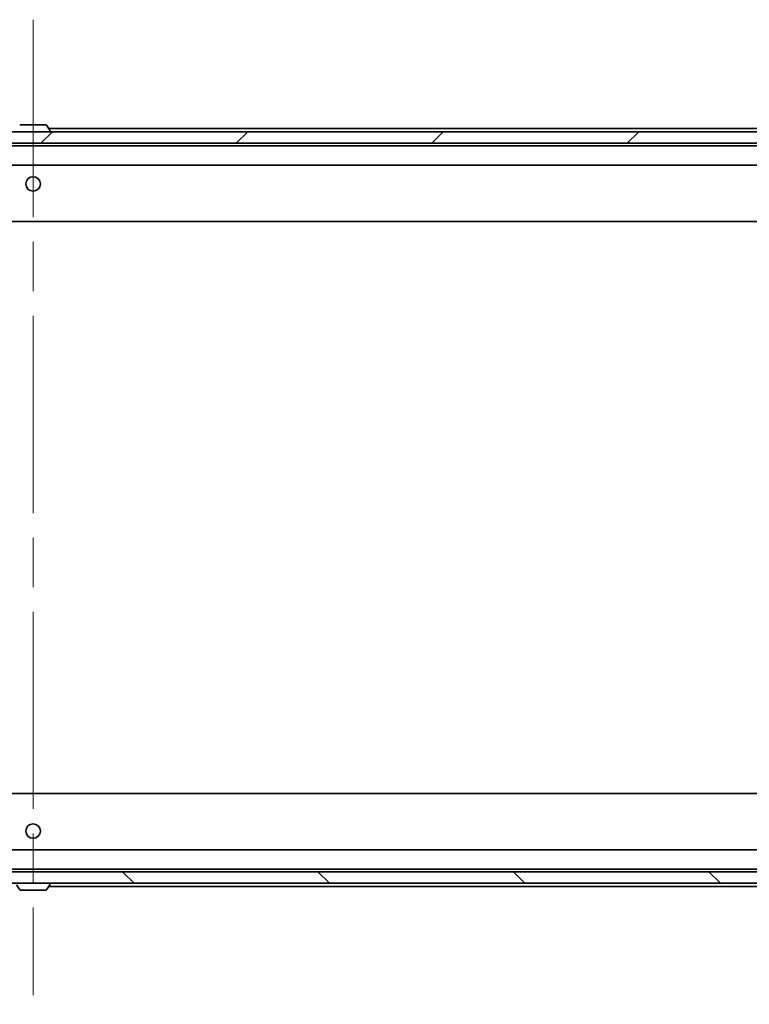
# Model space of a CAD drawing. Units: millimetres. Extents: x 87 to 12464, y 48 to 2156.
# Drawn here: x 4996 to 5122, y 1596 to 1766 of the extents above; entities that cross this region are included whole.
import ezdxf

# ---------------------------------------------------------------- set-up
doc = ezdxf.new("R2010")
doc.units = ezdxf.units.MM
doc.header["$LTSCALE"] = 6
doc.linetypes.add('CHAIN', pattern=[0.3543, 0.2362, -0.0295, 0.0591, -0.0295])
doc.layers.get('Defpoints').update_dxf_attribs({"lineweight": 25})
doc.layers.add('Centerline (ISO)', color=7, linetype='Continuous', lineweight=18, true_color=0x80ffff)
doc.layers.add('Hatch (ISO)', color=1, linetype='Continuous', lineweight=18, true_color=0xff0000)
for name, color, linetype, lineweight in [('Dimension (ISO)', 7, 'Continuous', 18), ('Dimension (ISO) @ 1', 7, 'Continuous', 18), ('Visible (ISO)', 7, 'Continuous', 35)]:
    doc.layers.add(name, color=color, linetype=linetype, lineweight=lineweight)
doc.styles.add('Note Text (TK)', font='txt')
doc.dimstyles.new('Default - Method 1b (TK)', dxfattribs={"dimscale": 6, "dimtxt": 2.5, "dimasz": 2.5, "dimexe": 1, "dimexo": 1.5, "dimgap": 1, "dimtad": 1, "dimrnd": 1e-08, "dimdsep": 46, "dimtxsty": 'Note Text (TK)', "dimcen": 0.09, "dimdle": 5, "dimclrd": 100, "dimclre": 100, "dimclrt": 7, "dimadec": 1, "dimazin": 1, "dimtfac": 1, "dimtmove": 0, "dimatfit": 3, "dimfxl": 0, "dimtolj": 1, "dimlwd": -1, "dimlwe": -1, "dimarcsym": 0})

# ---------------------------------------------------------------- blocks, each defined once
blk = doc.blocks.new('*D47')
at = {"layer": 'Defpoints', "color": 0, "transparency": 16777216}
for p in [(4752.55, 1621.87), (5244.55, 1621.87), (5244.55, 1516.36)]:
    blk.add_point(p, dxfattribs=at)
at = {"layer": 'Dimension (ISO)', "color": 100, "transparency": 16777216}
for p, q in [((4752.55, 1610.62), (4752.55, 1508.86)), ((5244.55, 1610.62), (5244.55, 1508.86)), ((4771.3, 1516.36), (5225.8, 1516.36))]:
    blk.add_line(p, q, dxfattribs=at)
for points in [[(4771.3, 1519.49), (4771.3, 1513.24), (4752.55, 1516.36)], [(5225.8, 1519.49), (5225.8, 1513.24), (5244.55, 1516.36)]]:
    blk.add_solid(points, dxfattribs=at)
at = {"layer": 'Dimension (ISO)', "color": 7, "transparency": 16777216, "insert": (4979.27, 1533.24), "char_height": 18.75, "attachment_point": 4, "style": 'Note Text (TK)'}
blk.add_mtext('\\A1;492', dxfattribs=at)

msp = doc.modelspace()

# ---------------------------------------------------------------- hatches: boundary and pattern name
at = {"layer": 'Hatch (ISO)'}
h = msp.add_hatch(dxfattribs=at)
h.set_pattern_fill('ANSI31', color=256, scale=190.5, style=0)
h.set_pattern_definition([(45, (2334.25, -12), (-16.83798, 16.83798), [])])
h.paths.add_polyline_path([(5231.3026, 1744.3679), (5231.3026, 1746.3679), (4765.8026, 1746.3679), (4765.8026, 1744.3679)])
h = msp.add_hatch(dxfattribs=at)
h.set_pattern_fill('ANSI31', color=256, scale=190.5, angle=90.00021, style=0)
h.set_pattern_definition([(135.0002, (2334.25, -12), (-16.83792, -16.83804), [])])
h.paths.add_polyline_path([(5231.3026, 1616.8679), (5231.3026, 1618.8679), (4765.8026, 1618.8679), (4765.8026, 1616.8679)])

# ---------------------------------------------------------------- linework, layer by layer
at = {"layer": 'Centerline (ISO)', "linetype": 'CHAIN', "ltscale": 23.990969}
msp.add_line((4998.5526, 1765.6679), (4998.5526, 1597.5679), dxfattribs=at)
at = {"layer": 'Visible (ISO)'}
for p, q in [((5000.6941, 1747.5679), (4996.4112, 1747.5679)), ((5000.8618, 1747.4769), (5001.4203, 1746.6176)), ((5231.3026, 1746.3679), (4765.8026, 1746.3679)), ((5001.2251, 1746.9179), (5202.5526, 1746.9179)), ((5001.4526, 1746.4679), (5001.4526, 1746.5086)), ((4765.8026, 1744.3679), (5231.3026, 1744.3679)), ((4773.5526, 1743.9179), (5223.5526, 1743.9179)), ((4773.9284, 1740.6179), (5223.1769, 1740.6179)), ((4773.5526, 1730.9179), (5223.5526, 1730.9179)), ((5223.5526, 1632.3179), (4773.5526, 1632.3179)), ((5223.1769, 1622.6179), (4773.9284, 1622.6179)), ((5231.3026, 1618.8679), (4765.8026, 1618.8679)), ((5223.5526, 1619.3179), (4773.5526, 1619.3179)), ((4765.8026, 1616.8679), (5231.3026, 1616.8679)), ((4996.2435, 1615.7589), (4995.6849, 1616.6182)), ((4996.4112, 1615.6679), (5000.6941, 1615.6679)), ((5000.8618, 1615.7589), (5001.4203, 1616.6182)), ((5202.5526, 1616.3179), (5001.2251, 1616.3179)), ((5001.4526, 1616.7679), (5001.4526, 1616.7272))]:
    msp.add_line(p, q, dxfattribs=at)
for centre in [(4998.5526, 1737.3679), (4998.5526, 1625.8679)]:
    msp.add_circle(centre, 1.25, dxfattribs=at)
for centre, radius, start, end in [((4996.4112, 1747.3679), 0.2, 90, 146.976132), ((5000.6941, 1747.3679), 0.2, 33.023868, 90), ((5001.3526, 1746.4679), 0.1, 270, 0), ((5001.2526, 1746.5086), 0.2, 0, 33.023868), ((5001.3526, 1616.7679), 0.1, 0, 90), ((4996.4112, 1615.8679), 0.2, 213.023868, 270), ((5000.6941, 1615.8679), 0.2, 270, 326.976132), ((5001.2526, 1616.7272), 0.2, 326.976132, 0)]:
    msp.add_arc(centre, radius, start, end, dxfattribs=at)
for points, knots in [([(4996.5351, 1747.5679), (4996.5344, 1747.5679), (4996.5337, 1747.5679), (4996.532, 1747.5679), (4996.5309, 1747.5679), (4996.5299, 1747.5679)], [-0.000230599076, -0.000230599076, -0.000230599076, -0.000230599076, 0, 0, 0.000338329447, 0.000338329447, 0.000338329447, 0.000338329447]), ([(4996.5299, 1747.5679), (4996.5308, 1747.5679), (4996.5318, 1747.5679), (4996.5334, 1747.5679), (4996.534, 1747.5679), (4996.5347, 1747.5679)], [-0.000338329447, -0.000338329447, -0.000338329447, -0.000338329447, 0, 0, 0.000241517914, 0.000241517914, 0.000241517914, 0.000241517914]), ([(4998.942, 1747.5679), (4998.9419, 1747.5679), (4998.9418, 1747.5679), (4998.9415, 1747.5679), (4998.9412, 1747.5679), (4998.9409, 1747.5679)], [-0.000054249657, -0.000054249657, -0.000054249657, -0.000054249657, 0, 0, 0.000241517914, 0.000241517914, 0.000241517914, 0.000241517914]), ([(4998.942, 1747.5679), (4998.9421, 1747.5679), (4998.9423, 1747.5679), (4998.9426, 1747.5679), (4998.9429, 1747.5679), (4998.9431, 1747.5679)], [-0.000230599076, -0.000230599076, -0.000230599076, -0.000230599076, 0, 0, 0.000338329447, 0.000338329447, 0.000338329447, 0.000338329447]), ([(4998.1633, 1615.6679), (4998.1631, 1615.6679), (4998.163, 1615.6679), (4998.1626, 1615.6679), (4998.1624, 1615.6679), (4998.1622, 1615.6679)], [-0.000230599076, -0.000230599076, -0.000230599076, -0.000230599076, 0, 0, 0.000338329447, 0.000338329447, 0.000338329447, 0.000338329447]), ([(4998.1633, 1615.6679), (4998.1633, 1615.6679), (4998.1634, 1615.6679), (4998.1638, 1615.6679), (4998.1641, 1615.6679), (4998.1644, 1615.6679)], [-0.000054249657, -0.000054249657, -0.000054249657, -0.000054249657, 0, 0, 0.000241517914, 0.000241517914, 0.000241517914, 0.000241517914]), ([(5000.5702, 1615.6679), (5000.5709, 1615.6679), (5000.5716, 1615.6679), (5000.5733, 1615.6679), (5000.5743, 1615.6679), (5000.5754, 1615.6679)], [-0.000230599076, -0.000230599076, -0.000230599076, -0.000230599076, 0, 0, 0.000338329447, 0.000338329447, 0.000338329447, 0.000338329447]), ([(5000.5754, 1615.6679), (5000.5744, 1615.6679), (5000.5735, 1615.6679), (5000.5719, 1615.6679), (5000.5712, 1615.6679), (5000.5705, 1615.6679)], [-0.000338329447, -0.000338329447, -0.000338329447, -0.000338329447, 0, 0, 0.000241517914, 0.000241517914, 0.000241517914, 0.000241517914])]:
    msp.add_open_spline(points, degree=3, knots=knots, dxfattribs=at)

# ---------------------------------------------------------------- dimensions: what is measured, and where the dimension line sits
at = {"layer": 'Dimension (ISO) @ 1', "color": 100, "true_color": 0x00ff3f}
dim = msp.add_linear_dim(base=(5244.5526, 1516.3604), p1=(4752.5526, 1621.8679), p2=(5244.5526, 1621.8679), angle=180, dimstyle='Default - Method 1b (TK)', override={"dimscale": 1, "dimtxt": 18.75, "dimasz": 18.75, "dimexe": 7.5, "dimexo": 11.25, "dimgap": 7.5, "dimdec": 2, "dimcen": 0.675, "dimtol": 0, "dimlim": 0, "dimtp": 0, "dimtm": 0, "dimtdec": 2, "dimtix": 0, "dimtofl": 0, "dimtmove": 0, "dimatfit": 1}, dxfattribs=at)
dim.commit()
dim.dimension.update_dxf_attribs({"geometry": '*D47', "text_midpoint": (4998.5526, 1516.3604), "dimtype": 128})

doc.saveas('drawing.dxf')
